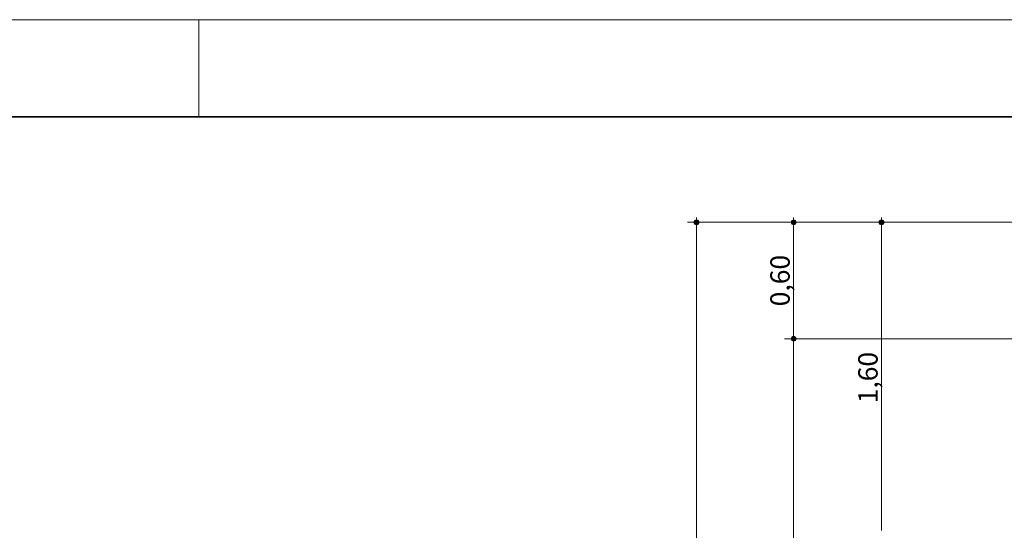
# Model space of a CAD drawing. Units: millimetres. Extents: x 0 to 1127, y 0 to 594.
# Drawn here: x 193 to 294, y 541 to 594 of the extents above; entities that cross this region are included whole.
import ezdxf
from ezdxf.xclip import XClip

# ---------------------------------------------------------------- set-up
doc = ezdxf.new("R2010")
doc.units = ezdxf.units.MM
doc.header["$MEASUREMENT"] = 0
doc.header["$XCLIPFRAME"] = 0
doc.layers.add('COTAS EXECUTIVO.EXEC', color=7, linetype='Continuous')
doc.styles.add('GENERATED_STYLE_1', font='arial.ttf')

# ---------------------------------------------------------------- blocks, each defined once
blk = doc.blocks.new('Drawing_1_1', base_point=(389.53, 521.98))
at = {"layer": 'COTAS EXECUTIVO.EXEC', "linetype": 'Continuous', "lineweight": 13, "true_color": 0x982312}
for points in [[(262.04, 573.12), (262.06, 573.03), (262.11, 572.95), (262.2, 572.89), (262.29, 572.87), (262.39, 572.89), (262.47, 572.95), (262.52, 573.03), (262.54, 573.12), (262.52, 573.22), (262.47, 573.3), (262.39, 573.36), (262.29, 573.37), (262.2, 573.36), (262.11, 573.3), (262.06, 573.22)], [(272.05, 573.12), (272.07, 573.03), (272.12, 572.95), (272.21, 572.89), (272.3, 572.87), (272.4, 572.89), (272.48, 572.95), (272.53, 573.03), (272.55, 573.12), (272.53, 573.22), (272.48, 573.3), (272.4, 573.36), (272.3, 573.37), (272.21, 573.36), (272.12, 573.3), (272.07, 573.22)], [(281.11, 573.12), (281.13, 573.03), (281.18, 572.95), (281.26, 572.89), (281.36, 572.87), (281.45, 572.89), (281.54, 572.95), (281.59, 573.03), (281.61, 573.12), (281.59, 573.22), (281.54, 573.3), (281.45, 573.36), (281.36, 573.37), (281.26, 573.36), (281.18, 573.3), (281.13, 573.22)], [(272.05, 561.12), (272.07, 561.03), (272.12, 560.95), (272.21, 560.89), (272.3, 560.87), (272.4, 560.89), (272.48, 560.95), (272.53, 561.03), (272.55, 561.12), (272.53, 561.22), (272.48, 561.3), (272.4, 561.36), (272.3, 561.37), (272.21, 561.36), (272.12, 561.3), (272.07, 561.22)]]:
    blk.add_hatch(color=24, dxfattribs=at).paths.add_polyline_path(points)
at = {"layer": 'COTAS EXECUTIVO.EXEC', "color": 24, "linetype": 'Continuous', "lineweight": 13, "true_color": 0x982312}
for p, q in [((262.29, 573.37), (262.29, 573.62)), ((272.3, 573.37), (272.3, 573.62)), ((281.36, 573.37), (281.36, 573.62)), ((262.04, 573.12), (261.35, 573.12)), ((262.29, 471.08), (262.29, 572.87)), ((296, 573.12), (262.54, 573.12)), ((272.05, 573.12), (271.36, 573.12)), ((272.3, 561.37), (272.3, 572.87)), ((306.01, 573.12), (272.55, 573.12)), ((281.11, 573.12), (278.89, 573.12)), ((281.36, 541.37), (281.36, 572.87)), ((282.3, 573.12), (281.61, 573.12)), ((272.05, 561.12), (271.36, 561.12)), ((306.01, 561.12), (272.55, 561.12)), ((272.3, 471.08), (272.3, 560.87))]:
    blk.add_line(p, q, dxfattribs=at)
for centre in [(262.29, 573.12), (272.3, 573.12), (281.36, 573.12), (272.3, 561.12)]:
    blk.add_circle(centre, 0.25, dxfattribs=at)
at = {"layer": 'COTAS EXECUTIVO.EXEC', "color": 24, "linetype": 'Continuous', "lineweight": 13, "true_color": 0x982312, "char_height": 2, "width": 5.3384, "attachment_point": 7, "rotation": 90, "style": 'GENERATED_STYLE_1'}
for s, insert in [('\\A1;{\\pql;\\fArial|b0|i0|c0|p0;\\W1.000000;0,60}', (271.9, 564.46)), ('\\A1;{\\pql;\\fArial|b0|i0|c0|p0;\\W1.000000;1,60}', (280.96, 554.46))]:
    blk.add_mtext(s, dxfattribs=dict(at, insert=insert))

msp = doc.modelspace()

# ---------------------------------------------------------------- linework, layer by layer
at = {"color": 7, "linetype": 'Continuous', "lineweight": 9}
msp.add_line((211, 584), (211, 594), dxfattribs=at)
at = {"color": 7, "linetype": 'Continuous', "lineweight": 13, "flags": 128}
msp.add_lwpolyline([(971, 0), (971, 594), (0, 594), (0, 0)], close=True, dxfattribs=at)
at = {"color": 7, "linetype": 'Continuous', "lineweight": 35, "flags": 128}
msp.add_lwpolyline([(656, 10), (961, 10), (961, 305), (961, 584), (25, 584), (25, 10)], close=True, dxfattribs=at)

# ---------------------------------------------------------------- block references
at = {"color": 64, "linetype": 'Continuous', "lineweight": 0, "true_color": 0x80aa00}
ref = msp.add_blockref('Drawing_1_1', (389.53, 521.98), dxfattribs=at)
XClip(ref).set_block_clipping_path([(35.9201103146, 462.135880219), (743.1375653134, 581.8172541035)])

doc.saveas('drawing.dxf')
